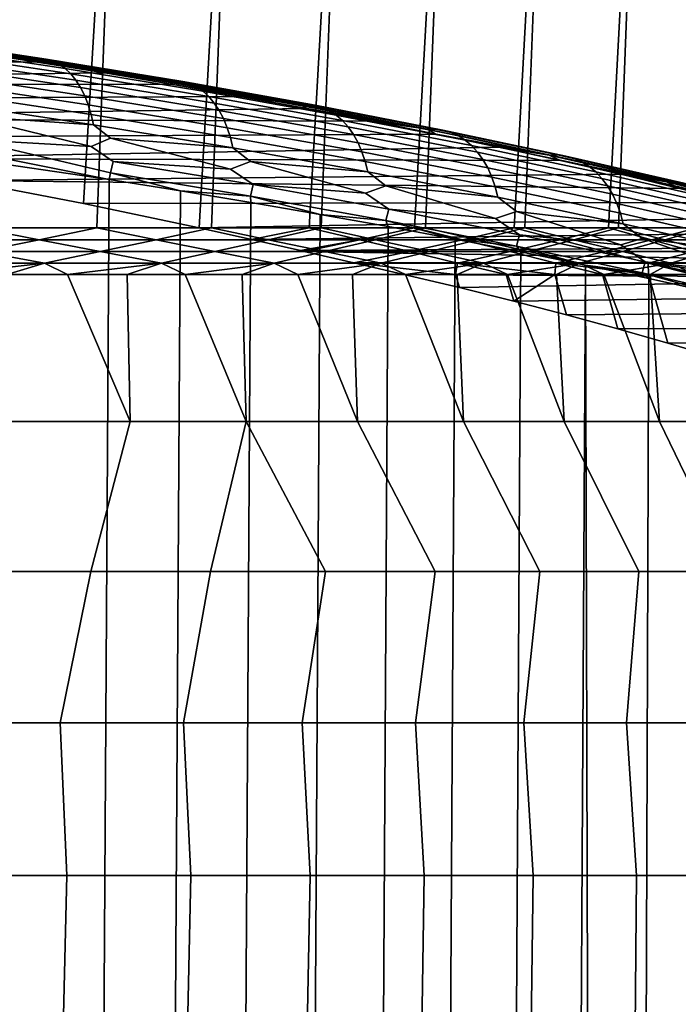
# Model space of a CAD drawing. Units: metres. Extents: x -109 to 109, y -464 to 83.
# Drawn here: x 16 to 20, y -67 to -61 of the extents above; entities that cross this region are included whole.
import ezdxf

# ---------------------------------------------------------------- set-up
doc = ezdxf.new("R2010")
doc.units = ezdxf.units.M
doc.layers.add('solid_24_502_196_XXX', color=7, linetype='CONTINUOUS')

msp = doc.modelspace()

# ---------------------------------------------------------------- linework, layer by layer
at = {"layer": 'solid_24_502_196_XXX'}
for points in [[(15.483032, -61.98579, 70.598824), (16.281229, -62.139801, 69.904121), (16.53479, -57.914215, 69.670334), (15.736988, -57.914215, 70.38443)], [(15.57513, -62.30183, 33.478249), (15.736988, -57.914215, 33.61557), (16.53479, -57.914215, 34.329666), (16.369394, -62.30183, 34.176338)], [(16.281229, -62.139801, 69.904121), (17.050486, -62.30183, 69.173264), (17.300224, -57.914215, 68.921654), (16.53479, -57.914215, 69.670334)], [(16.369394, -62.30183, 34.176338), (16.53479, -57.914215, 34.329666), (17.300224, -57.914215, 35.07835), (17.13241, -62.30183, 34.908466)], [(17.050486, -62.30183, 69.173264), (17.784443, -62.30183, 68.411995), (18.031792, -57.914215, 68.139839), (17.300224, -57.914215, 68.921654)], [(17.13241, -62.30183, 34.908466), (17.300224, -57.914215, 35.07835), (18.031792, -57.914215, 35.860161), (17.862717, -62.30183, 35.673233)], [(17.784443, -62.30183, 68.411995), (18.484444, -62.30183, 67.619392), (18.728064, -57.914215, 67.326439), (18.031792, -57.914215, 68.139839)], [(17.862717, -62.30183, 35.673233), (18.031792, -57.914215, 35.860161), (18.728064, -57.914215, 36.673565), (18.558918, -62.30183, 36.469173)], [(18.484444, -62.30183, 67.619392), (19.149151, -62.30183, 66.796959), (19.387672, -57.914215, 66.483032), (18.728064, -57.914215, 67.326439)], [(18.558918, -62.30183, 36.469173), (18.728064, -57.914215, 36.673565), (19.387672, -57.914215, 37.516968), (19.219681, -62.30183, 37.294769)], [(19.149151, -62.30183, 66.796959), (19.77729, -62.30183, 65.946281), (20.009329, -57.914215, 65.611275), (19.387672, -57.914215, 66.483032)], [(19.219681, -62.30183, 37.294769), (19.387672, -57.914215, 37.516968), (20.009329, -57.914215, 38.388725), (19.843744, -62.30183, 38.148438)], [(19.77729, -62.30183, 65.946281), (20.367666, -62.30183, 65.068977), (20.591816, -57.914215, 64.712875), (20.009329, -57.914215, 65.611275)], [(19.843744, -62.30183, 38.148438), (20.009329, -57.914215, 38.388725), (20.591816, -57.914215, 39.287128), (20.429918, -62.30183, 39.028553)], [(15.941082, -61.174973, 74.273857), (15.0083, -61.034386, 74.90799), (15.051925, -61.031628, 74.974457), (15.987375, -61.172615, 74.338509)], [(15.0083, -61.034386, 74.90799), (15.941082, -61.174973, 74.273857), (15.491518, -61.122559, 74.492607), (15.015591, -61.052044, 74.810677)], [(15.987375, -61.172615, 74.338509), (15.051925, -61.031628, 74.974457), (15.094689, -61.036724, 75.041351), (16.032757, -61.178104, 74.403625)], [(16.032757, -61.178104, 74.403625), (15.094689, -61.036724, 75.041351), (15.136172, -61.049625, 75.108002), (16.076777, -61.191387, 74.468544)], [(16.076777, -61.191387, 74.468544), (15.136172, -61.049625, 75.108002), (15.175961, -61.070198, 75.173744), (16.119001, -61.21233, 74.532639)], [(16.119001, -61.21233, 74.532639), (15.175961, -61.070198, 75.173744), (15.213665, -61.098248, 75.237938), (16.15901, -61.240723, 74.595268)], [(15.491518, -61.122559, 74.492607), (15.960588, -61.195248, 74.164719), (10.149136, -61.238651, 73.968941), (9.186197, -61.145596, 74.388695)], [(16.15901, -61.240723, 74.595268), (15.213665, -61.098248, 75.237938), (15.248909, -61.133488, 75.29995), (16.196411, -61.276291, 74.655807)], [(16.196411, -61.276291, 74.655807), (15.248909, -61.133488, 75.29995), (15.281345, -61.175575, 75.359161), (16.230831, -61.318676, 74.713669)], [(15.941082, -61.174973, 74.273857), (15.960588, -61.195248, 74.164719), (15.491518, -61.122559, 74.492607)], [(15.960588, -61.195248, 74.164719), (16.422939, -61.270142, 73.826904), (11.093668, -61.340965, 73.507439), (10.149136, -61.238651, 73.968941)], [(16.230831, -61.318676, 74.713669), (15.281345, -61.175575, 75.359161), (15.310654, -61.224091, 75.414978), (16.261932, -61.367462, 74.768272)], [(16.261932, -61.367462, 74.768272), (15.310654, -61.224091, 75.414978), (15.336543, -61.278561, 75.466866), (16.289406, -61.422169, 74.819084)], [(16.846239, -61.323776, 73.602646), (15.941082, -61.174973, 74.273857), (15.987375, -61.172615, 74.338509), (16.895115, -61.321846, 73.665382)], [(16.846239, -61.323776, 73.602646), (15.960588, -61.195248, 74.164719), (15.941082, -61.174973, 74.273857)], [(16.846239, -61.323776, 73.602646), (16.422939, -61.270142, 73.826904), (15.960588, -61.195248, 74.164719)], [(16.895115, -61.321846, 73.665382), (15.987375, -61.172615, 74.338509), (16.032757, -61.178104, 74.403625), (16.943027, -61.327751, 73.728622)], [(16.943027, -61.327751, 73.728622), (16.032757, -61.178104, 74.403625), (16.076777, -61.191387, 74.468544), (16.989504, -61.341434, 73.791718)], [(16.989504, -61.341434, 73.791718), (16.076777, -61.191387, 74.468544), (16.119001, -61.21233, 74.532639), (17.034082, -61.362766, 73.854065)], [(17.034082, -61.362766, 73.854065), (16.119001, -61.21233, 74.532639), (16.15901, -61.240723, 74.595268), (17.076324, -61.391525, 73.915039)], [(16.422939, -61.270142, 73.826904), (16.878757, -61.347252, 73.479088), (11.093668, -61.340965, 73.507439)], [(16.289406, -61.422169, 74.819084), (15.336543, -61.278561, 75.466866), (15.358759, -61.33844, 75.514305), (16.312981, -61.482254, 74.865593)], [(17.076324, -61.391525, 73.915039), (16.15901, -61.240723, 74.595268), (16.196411, -61.276291, 74.655807), (17.11581, -61.427437, 73.974037)], [(17.11581, -61.427437, 73.974037), (16.196411, -61.276291, 74.655807), (16.230831, -61.318676, 74.713669), (17.152151, -61.470139, 74.030472)], [(16.846239, -61.323776, 73.602646), (16.878757, -61.347252, 73.479088), (16.422939, -61.270142, 73.826904)], [(16.878757, -61.347252, 73.479088), (17.327429, -61.426491, 73.121666), (12.018669, -61.452454, 73.004555), (11.093668, -61.340965, 73.507439)], [(16.312981, -61.482254, 74.865593), (15.358759, -61.33844, 75.514305), (15.37708, -61.403137, 75.556816), (16.332422, -61.547119, 74.907349)], [(17.152151, -61.470139, 74.030472), (16.230831, -61.318676, 74.713669), (16.261932, -61.367462, 74.768272), (17.184988, -61.519211, 74.083786)], [(17.722361, -61.480515, 72.895638), (16.846239, -61.323776, 73.602646), (16.895115, -61.321846, 73.665382), (17.773729, -61.479031, 72.956367)], [(17.722361, -61.480515, 72.895638), (16.878757, -61.347252, 73.479088), (16.846239, -61.323776, 73.602646)], [(17.722361, -61.480515, 72.895638), (17.327429, -61.426491, 73.121666), (16.878757, -61.347252, 73.479088)], [(17.773729, -61.479031, 72.956367), (16.895115, -61.321846, 73.665382), (16.943027, -61.327751, 73.728622), (17.824085, -61.485374, 73.017632)], [(17.824085, -61.485374, 73.017632), (16.943027, -61.327751, 73.728622), (16.989504, -61.341434, 73.791718), (17.872931, -61.499481, 73.078819)], [(17.872931, -61.499481, 73.078819), (16.989504, -61.341434, 73.791718), (17.034082, -61.362766, 73.854065), (17.919785, -61.521217, 73.139328)], [(16.332422, -61.547119, 74.907349), (15.37708, -61.403137, 75.556816), (15.391326, -61.472015, 75.593994), (16.34754, -61.616131, 74.943932)], [(17.184988, -61.519211, 74.083786), (16.261932, -61.367462, 74.768272), (16.289406, -61.422169, 74.819084), (17.213993, -61.574169, 74.133461)], [(17.213993, -61.574169, 74.133461), (16.289406, -61.422169, 74.819084), (16.312981, -61.482254, 74.865593), (17.238884, -61.634468, 74.179001)], [(17.919785, -61.521217, 73.139328), (17.034082, -61.362766, 73.854065), (17.076324, -61.391525, 73.915039), (17.96418, -61.550365, 73.198563)], [(17.96418, -61.550365, 73.198563), (17.076324, -61.391525, 73.915039), (17.11581, -61.427437, 73.974037), (18.00568, -61.586636, 73.255936)], [(17.327429, -61.426491, 73.121666), (17.768396, -61.507774, 72.755013), (12.9214, -61.572826, 72.461578), (12.018669, -61.452454, 73.004555)], [(16.34754, -61.616131, 74.943932), (15.391326, -61.472015, 75.593994), (15.500381, -61.558731, 75.560776)], [(17.238884, -61.634468, 74.179001), (16.312981, -61.482254, 74.865593), (16.332422, -61.547119, 74.907349), (17.259411, -61.699512, 74.219948)], [(18.00568, -61.586636, 73.255936), (17.11581, -61.427437, 73.974037), (17.152151, -61.470139, 74.030472), (18.043875, -61.629669, 73.310875)], [(18.043875, -61.629669, 73.310875), (17.152151, -61.470139, 74.030472), (17.184988, -61.519211, 74.083786), (18.078384, -61.679039, 73.362839)], [(17.722361, -61.480515, 72.895638), (17.768396, -61.507774, 72.755013), (17.327429, -61.426491, 73.121666)], [(18.568079, -61.644897, 72.154152), (17.722361, -61.480515, 72.895638), (17.773729, -61.479031, 72.956367), (18.621847, -61.643879, 72.212784)], [(18.568079, -61.644897, 72.154152), (17.768396, -61.507774, 72.755013), (17.722361, -61.480515, 72.895638)], [(18.621847, -61.643879, 72.212784), (17.773729, -61.479031, 72.956367), (17.824085, -61.485374, 73.017632), (18.674555, -61.650681, 72.27198)], [(18.674555, -61.650681, 72.27198), (17.824085, -61.485374, 73.017632), (17.872931, -61.499481, 73.078819), (18.725681, -61.665234, 72.331169)], [(17.768396, -61.507774, 72.755013), (18.202089, -61.591171, 72.37883), (12.9214, -61.572826, 72.461578)], [(17.259411, -61.699512, 74.219948), (16.332422, -61.547119, 74.907349), (16.34754, -61.616131, 74.943932), (17.275372, -61.768661, 74.255905)], [(18.078384, -61.679039, 73.362839), (17.184988, -61.519211, 74.083786), (17.213993, -61.574169, 74.133461), (18.10887, -61.734264, 73.411324)], [(18.568079, -61.644897, 72.154152), (18.202089, -61.591171, 72.37883), (17.768396, -61.507774, 72.755013)], [(18.725681, -61.665234, 72.331169), (17.872931, -61.499481, 73.078819), (17.919785, -61.521217, 73.139328), (18.774723, -61.687393, 72.389763)], [(18.774723, -61.687393, 72.389763), (17.919785, -61.521217, 73.139328), (17.96418, -61.550365, 73.198563), (18.821192, -61.716942, 72.447182)], [(18.821192, -61.716942, 72.447182), (17.96418, -61.550365, 73.198563), (18.00568, -61.586636, 73.255936), (18.864632, -61.75359, 72.502853)], [(18.202089, -61.591171, 72.37883), (18.628334, -61.676655, 71.99324), (13.801267, -61.702034, 71.878769), (12.9214, -61.572826, 72.461578)], [(15.516589, -61.712421, 75.599396), (16.332369, -61.758797, 75.022804), (15.500381, -61.558731, 75.560776), (15.376447, -61.615139, 75.670799)], [(16.332369, -61.758797, 75.022804), (16.461237, -61.704903, 74.901443), (16.34754, -61.616131, 74.943932), (15.500381, -61.558731, 75.560776)], [(17.275372, -61.768661, 74.255905), (16.34754, -61.616131, 74.943932), (16.461237, -61.704903, 74.901443)], [(18.10887, -61.734264, 73.411324), (17.213993, -61.574169, 74.133461), (17.238884, -61.634468, 74.179001), (18.135029, -61.794788, 73.455833)], [(18.864632, -61.75359, 72.502853), (18.00568, -61.586636, 73.255936), (18.043875, -61.629669, 73.310875), (18.90461, -61.79697, 72.556229)], [(18.568079, -61.644897, 72.154152), (18.628334, -61.676655, 71.99324), (18.202089, -61.591171, 72.37883)], [(18.628334, -61.676655, 71.99324), (19.046534, -61.764122, 71.598694), (14.655331, -61.839714, 71.257721), (13.801267, -61.702034, 71.878769)], [(18.135029, -61.794788, 73.455833), (17.238884, -61.634468, 74.179001), (17.259411, -61.699512, 74.219948), (18.156603, -61.860023, 73.495941)], [(18.90461, -61.79697, 72.556229), (18.043875, -61.629669, 73.310875), (18.078384, -61.679039, 73.362839), (18.940731, -61.846653, 72.606781)], [(18.940731, -61.846653, 72.606781), (18.078384, -61.679039, 73.362839), (18.10887, -61.734264, 73.411324), (18.972641, -61.902153, 72.654015)], [(19.382025, -61.816631, 71.379509), (18.568079, -61.644897, 72.154152), (18.621847, -61.643879, 72.212784), (19.438093, -61.816097, 71.435944)], [(19.382025, -61.816631, 71.379509), (18.628334, -61.676655, 71.99324), (18.568079, -61.644897, 72.154152)], [(19.438093, -61.816097, 71.435944), (18.621847, -61.643879, 72.212784), (18.674555, -61.650681, 72.27198), (19.493059, -61.823376, 71.492996)], [(19.382025, -61.816631, 71.379509), (19.046534, -61.764122, 71.598694), (18.628334, -61.676655, 71.99324)], [(19.493059, -61.823376, 71.492996), (18.674555, -61.650681, 72.27198), (18.725681, -61.665234, 72.331169), (19.546375, -61.83839, 71.550102)], [(19.546375, -61.83839, 71.550102), (18.725681, -61.665234, 72.331169), (18.774723, -61.687393, 72.389763), (19.597515, -61.860992, 71.606697)], [(15.516589, -61.712421, 75.599396), (15.499723, -61.788883, 75.621193), (16.451721, -61.980289, 74.970154), (16.460636, -61.934998, 74.962105)], [(16.460636, -61.934998, 74.962105), (16.478247, -61.858837, 74.93895), (16.332369, -61.758797, 75.022804), (15.516589, -61.712421, 75.599396)], [(16.478247, -61.858837, 74.93895), (17.260054, -61.910851, 74.336945), (16.461237, -61.704903, 74.901443), (16.332369, -61.758797, 75.022804)], [(17.260054, -61.910851, 74.336945), (17.393106, -61.859585, 74.203705), (17.275372, -61.768661, 74.255905), (16.461237, -61.704903, 74.901443)], [(18.156603, -61.860023, 73.495941), (17.259411, -61.699512, 74.219948), (17.275372, -61.768661, 74.255905), (18.173378, -61.929317, 73.531242)], [(18.972641, -61.902153, 72.654015), (18.10887, -61.734264, 73.411324), (18.135029, -61.794788, 73.455833), (19.000021, -61.962917, 72.697456)], [(19.597515, -61.860992, 71.606697), (18.774723, -61.687393, 72.389763), (18.821192, -61.716942, 72.447182), (19.645975, -61.890965, 71.662224)], [(19.645975, -61.890965, 71.662224), (18.821192, -61.716942, 72.447182), (18.864632, -61.75359, 72.502853), (19.691273, -61.928001, 71.716125)], [(19.046534, -61.764122, 71.598694), (19.456276, -61.853516, 71.19548), (14.655331, -61.839714, 71.257721)], [(15.499723, -61.788883, 75.621193), (15.480572, -61.836929, 75.635681), (16.451721, -61.980289, 74.970154)], [(18.173378, -61.929317, 73.531242), (17.275372, -61.768661, 74.255905), (17.393106, -61.859585, 74.203705)], [(19.000021, -61.962917, 72.697456), (18.135029, -61.794788, 73.455833), (18.156603, -61.860023, 73.495941), (19.022602, -62.028347, 72.736679)], [(19.691273, -61.928001, 71.716125), (18.864632, -61.75359, 72.502853), (18.90461, -61.79697, 72.556229), (19.732964, -61.971745, 71.767868)], [(19.732964, -61.971745, 71.767868), (18.90461, -61.79697, 72.556229), (18.940731, -61.846653, 72.606781), (19.770632, -62.021755, 71.816956)], [(19.382025, -61.816631, 71.379509), (19.456276, -61.853516, 71.19548), (19.046534, -61.764122, 71.598694)], [(20.162891, -61.995415, 70.573067), (19.382025, -61.816631, 71.379509), (19.438093, -61.816097, 71.435944), (20.221163, -61.995388, 70.627228)], [(20.162891, -61.995415, 70.573067), (19.456276, -61.853516, 71.19548), (19.382025, -61.816631, 71.379509)], [(20.221163, -61.995388, 70.627228), (19.438093, -61.816097, 71.435944), (19.493059, -61.823376, 71.492996), (20.278286, -62.003159, 70.682053)], [(19.456276, -61.853516, 71.19548), (19.858068, -61.94492, 70.78318), (15.483032, -61.98579, 70.598824), (14.655331, -61.839714, 71.257721)], [(15.65367, -112.620689, 75.521378), (16.138531, -112.712318, 75.191315), (16.451721, -61.980289, 74.970154), (15.480572, -61.836929, 75.635681)], [(16.460636, -61.934998, 74.962105), (17.392582, -62.089622, 74.264633), (17.410851, -62.013783, 74.240044), (16.478247, -61.858837, 74.93895)], [(16.478247, -61.858837, 74.93895), (17.410851, -62.013783, 74.240044), (17.260054, -61.910851, 74.336945)], [(17.410851, -62.013783, 74.240044), (18.158068, -62.071007, 73.614517), (17.393106, -61.859585, 74.203705), (17.260054, -61.910851, 74.336945)], [(18.158068, -62.071007, 73.614517), (18.294529, -62.022484, 73.468933), (18.173378, -61.929317, 73.531242), (17.393106, -61.859585, 74.203705)], [(19.022602, -62.028347, 72.736679), (18.156603, -61.860023, 73.495941), (18.173378, -61.929317, 73.531242), (19.040159, -62.097794, 72.771294)], [(19.770632, -62.021755, 71.816956), (18.940731, -61.846653, 72.606781), (18.972641, -61.902153, 72.654015), (19.803907, -62.077545, 71.862885)], [(20.162891, -61.995415, 70.573067), (19.858068, -61.94492, 70.78318), (19.456276, -61.853516, 71.19548)], [(20.278286, -62.003159, 70.682053), (19.493059, -61.823376, 71.492996), (19.546375, -61.83839, 71.550102), (20.333696, -62.018654, 70.736992)], [(20.333696, -62.018654, 70.736992), (19.546375, -61.83839, 71.550102), (19.597515, -61.860992, 71.606697), (20.386847, -62.041718, 70.791512)], [(20.386847, -62.041718, 70.791512), (19.597515, -61.860992, 71.606697), (19.645975, -61.890965, 71.662224), (20.437208, -62.072121, 70.84507)], [(19.858068, -61.94492, 70.78318), (20.251526, -62.038258, 70.362152), (15.483032, -61.98579, 70.598824)], [(16.460636, -61.934998, 74.962105), (16.451721, -61.980289, 74.970154), (16.927099, -62.05526, 74.622047)], [(16.460636, -61.934998, 74.962105), (16.927099, -62.05526, 74.622047), (17.392582, -62.089622, 74.264633)], [(19.040159, -62.097794, 72.771294), (18.173378, -61.929317, 73.531242), (18.294529, -62.022484, 73.468933)], [(19.803907, -62.077545, 71.862885), (18.972641, -61.902153, 72.654015), (19.000021, -61.962917, 72.697456), (19.83246, -62.138554, 71.905205)], [(20.437208, -62.072121, 70.84507), (19.645975, -61.890965, 71.662224), (19.691273, -61.928001, 71.716125), (20.484285, -62.109566, 70.897133)], [(20.484285, -62.109566, 70.897133), (19.691273, -61.928001, 71.716125), (19.732964, -61.971745, 71.767868), (20.527613, -62.153683, 70.947189)], [(20.162891, -61.995415, 70.573067), (20.251526, -62.038258, 70.362152), (19.858068, -61.94492, 70.78318)], [(20.251526, -62.038258, 70.362152), (20.636084, -62.133415, 69.932922), (16.281229, -62.139801, 69.904121), (15.483032, -61.98579, 70.598824)], [(16.138531, -112.712318, 75.191315), (16.616991, -112.805336, 74.850853), (16.927099, -62.05526, 74.622047), (16.451721, -61.980289, 74.970154)], [(17.392582, -62.089622, 74.264633), (18.2941, -62.252457, 73.530128), (18.312933, -62.176949, 73.504044), (17.410851, -62.013783, 74.240044)], [(17.410851, -62.013783, 74.240044), (18.312933, -62.176949, 73.504044), (18.158068, -62.071007, 73.614517)], [(19.83246, -62.138554, 71.905205), (19.000021, -61.962917, 72.697456), (19.022602, -62.028347, 72.736679), (19.856009, -62.204189, 71.943512)], [(20.527613, -62.153683, 70.947189), (19.732964, -61.971745, 71.767868), (19.770632, -62.021755, 71.816956), (20.566761, -62.204033, 70.994743)], [(20.90954, -62.180927, 69.736282), (20.162891, -61.995415, 70.573067), (20.221163, -61.995388, 70.627228), (20.969912, -62.181419, 69.788086)], [(20.90954, -62.180927, 69.736282), (20.251526, -62.038258, 70.362152), (20.162891, -61.995415, 70.573067)], [(20.969912, -62.181419, 69.788086), (20.221163, -61.995388, 70.627228), (20.278286, -62.003159, 70.682053), (21.029093, -62.189701, 69.840607)], [(16.616991, -112.805336, 74.850853), (17.088881, -112.899925, 74.500061), (17.39538, -62.132442, 74.263893), (16.927099, -62.05526, 74.622047)], [(17.392582, -62.089622, 74.264633), (16.927099, -62.05526, 74.622047), (17.39538, -62.132442, 74.263893)], [(18.312933, -62.176949, 73.504044), (19.025019, -62.238972, 72.856888), (18.294529, -62.022484, 73.468933), (18.158068, -62.071007, 73.614517)], [(19.025019, -62.238972, 72.856888), (19.16407, -62.193283, 72.698502), (19.040159, -62.097794, 72.771294), (18.294529, -62.022484, 73.468933)], [(19.856009, -62.204189, 71.943512), (19.022602, -62.028347, 72.736679), (19.040159, -62.097794, 72.771294), (19.874319, -62.273792, 71.977409)], [(20.566761, -62.204033, 70.994743), (19.770632, -62.021755, 71.816956), (19.803907, -62.077545, 71.862885), (20.601343, -62.26012, 71.03933)], [(20.601343, -62.26012, 71.03933), (19.803907, -62.077545, 71.862885), (19.83246, -62.138554, 71.905205), (20.631018, -62.321388, 71.08049)], [(20.636084, -62.133415, 69.932922), (21.011564, -62.230362, 69.495628), (17.050486, -62.30183, 69.173264), (16.281229, -62.139801, 69.904121)], [(17.088881, -112.899925, 74.500061), (17.55377, -112.995544, 74.139198), (17.85635, -62.211754, 73.895836), (17.39538, -62.132442, 74.263893)], [(17.392582, -62.089622, 74.264633), (17.39538, -62.132442, 74.263893), (17.85635, -62.211754, 73.895836)], [(17.392582, -62.089622, 74.264633), (17.85635, -62.211754, 73.895836), (18.2941, -62.252457, 73.530128)], [(19.874319, -62.273792, 71.977409), (19.040159, -62.097794, 72.771294), (19.16407, -62.193283, 72.698502)], [(20.631018, -62.321388, 71.08049), (19.83246, -62.138554, 71.905205), (19.856009, -62.204189, 71.943512), (20.655491, -62.387234, 71.117844)], [(18.2941, -62.252457, 73.530128), (19.163761, -62.423195, 72.759987), (19.183064, -62.34803, 72.732353), (18.312933, -62.176949, 73.504044)], [(18.312933, -62.176949, 73.504044), (19.183064, -62.34803, 72.732353), (19.025019, -62.238972, 72.856888)], [(19.183064, -62.34803, 72.732353), (19.859512, -62.41444, 72.065392), (19.16407, -62.193283, 72.698502), (19.025019, -62.238972, 72.856888)], [(19.859512, -62.41444, 72.065392), (20.000301, -62.371677, 71.893806), (19.874319, -62.273792, 71.977409), (19.16407, -62.193283, 72.698502)], [(20.655491, -62.387234, 71.117844), (19.856009, -62.204189, 71.943512), (19.874319, -62.273792, 71.977409), (20.67452, -62.457005, 71.150993)], [(21.011564, -62.230362, 69.495628), (21.378376, -62.329182, 69.049889), (17.399187, -62.379219, 68.824181), (17.050486, -62.30183, 69.173264)], [(17.55377, -112.995544, 74.139198), (18.011255, -113.09169, 73.768555), (18.309799, -62.293102, 73.517998), (17.85635, -62.211754, 73.895836)], [(18.2941, -62.252457, 73.530128), (17.85635, -62.211754, 73.895836), (18.309799, -62.293102, 73.517998)], [(18.2941, -62.252457, 73.530128), (18.309799, -62.293102, 73.517998), (18.755516, -62.37656, 73.130539)], [(18.2941, -62.252457, 73.530128), (18.755516, -62.37656, 73.130539), (19.163761, -62.423195, 72.759987)], [(20.67452, -62.457005, 71.150993), (19.874319, -62.273792, 71.977409), (20.000301, -62.371677, 71.893806)], [(15.175776, -62.380379, 33.145679), (15.57513, -62.30183, 33.478249), (15.985394, -62.380379, 33.82703)], [(15.985394, -62.380379, 33.82703), (15.57513, -62.30183, 33.478249), (16.369394, -62.30183, 34.176338)], [(15.985394, -62.380379, 33.82703), (16.369394, -62.30183, 34.176338), (16.764454, -62.380379, 34.543121)], [(16.764454, -62.380379, 34.543121), (16.369394, -62.30183, 34.176338), (17.13241, -62.30183, 34.908466)], [(16.764454, -62.380379, 34.543121), (17.13241, -62.30183, 34.908466), (17.511471, -62.380379, 35.292576)], [(17.399187, -62.379219, 68.824181), (17.784443, -62.30183, 68.411995), (17.050486, -62.30183, 69.173264)], [(17.511471, -62.380379, 35.292576), (17.13241, -62.30183, 34.908466), (17.862717, -62.30183, 35.673233)], [(18.120729, -62.380379, 68.044586), (17.784443, -62.30183, 68.411995), (17.399187, -62.379219, 68.824181)], [(21.378376, -62.329182, 69.049889), (21.736012, -62.429756, 68.59623), (17.72555, -62.452774, 68.492393), (17.399187, -62.379219, 68.824181)], [(17.511471, -62.380379, 35.292576), (17.862717, -62.30183, 35.673233), (18.225014, -62.380379, 36.073971)], [(18.120729, -62.380379, 68.044586), (18.484444, -62.30183, 67.619392), (17.784443, -62.30183, 68.411995)], [(18.225014, -62.380379, 36.073971), (17.862717, -62.30183, 35.673233), (18.558918, -62.30183, 36.469173)], [(18.011255, -113.09169, 73.768555), (18.461266, -113.188721, 73.388161), (18.755516, -62.37656, 73.130539), (18.309799, -62.293102, 73.517998)], [(18.804718, -62.380379, 67.237198), (18.484444, -62.30183, 67.619392), (18.120729, -62.380379, 68.044586)], [(18.225014, -62.380379, 36.073971), (18.558918, -62.30183, 36.469173), (18.903721, -62.380379, 36.885803)], [(18.804718, -62.380379, 67.237198), (19.149151, -62.30183, 66.796959), (18.484444, -62.30183, 67.619392)], [(18.903721, -62.380379, 36.885803), (18.558918, -62.30183, 36.469173), (19.219681, -62.30183, 37.294769)], [(19.452761, -62.380379, 66.400681), (19.149151, -62.30183, 66.796959), (18.804718, -62.380379, 67.237198)], [(18.903721, -62.380379, 36.885803), (19.219681, -62.30183, 37.294769), (19.546293, -62.380379, 37.726532)], [(19.452761, -62.380379, 66.400681), (19.77729, -62.30183, 65.946281), (19.149151, -62.30183, 66.796959)], [(19.546293, -62.380379, 37.726532), (19.219681, -62.30183, 37.294769), (19.843744, -62.30183, 38.148438)], [(20.063622, -62.380379, 65.536636), (19.77729, -62.30183, 65.946281), (19.452761, -62.380379, 66.400681)], [(19.546293, -62.380379, 37.726532), (19.843744, -62.30183, 38.148438), (20.151505, -62.380379, 38.59454)], [(20.063622, -62.380379, 65.536636), (20.367666, -62.30183, 65.068977), (19.77729, -62.30183, 65.946281)], [(20.151505, -62.380379, 38.59454), (19.843744, -62.30183, 38.148438), (20.429918, -62.30183, 39.028553)], [(20.636131, -62.380379, 64.646721), (20.367666, -62.30183, 65.068977), (20.063622, -62.380379, 65.536636)], [(20.151505, -62.380379, 38.59454), (20.429918, -62.30183, 39.028553), (20.718197, -62.380379, 39.488171)], [(15.175776, -62.380379, 33.145679), (15.985394, -62.380379, 33.82703), (15.597795, -62.458523, 33.481178)], [(15.985394, -62.380379, 33.82703), (16.392796, -62.458523, 34.181072), (15.597795, -62.458523, 33.481178)], [(15.985394, -62.380379, 33.82703), (16.764454, -62.380379, 34.543121), (16.392796, -62.458523, 34.181072)], [(16.764454, -62.380379, 34.543121), (17.156427, -62.458523, 34.915062), (16.392796, -62.458523, 34.181072)], [(16.764454, -62.380379, 34.543121), (17.511471, -62.380379, 35.292576), (17.156427, -62.458523, 34.915062)], [(17.511471, -62.380379, 35.292576), (17.887224, -62.458523, 35.681751), (17.156427, -62.458523, 34.915062)], [(18.120729, -62.380379, 68.044586), (17.399187, -62.379219, 68.824181), (17.72555, -62.452774, 68.492393)], [(17.511471, -62.380379, 35.292576), (18.225014, -62.380379, 36.073971), (17.887224, -62.458523, 35.681751)], [(18.120729, -62.380379, 68.044586), (17.72555, -62.452774, 68.492393), (17.749922, -62.458309, 68.467422)], [(18.120729, -62.380379, 68.044586), (17.749922, -62.458309, 68.467422), (18.453531, -62.458523, 67.674988)], [(18.225014, -62.380379, 36.073971), (18.583792, -62.458523, 36.479668), (17.887224, -62.458523, 35.681751)], [(18.804718, -62.380379, 67.237198), (18.120729, -62.380379, 68.044586), (18.453531, -62.458523, 67.674988)], [(18.225014, -62.380379, 36.073971), (18.903721, -62.380379, 36.885803), (18.583792, -62.458523, 36.479668)], [(18.804718, -62.380379, 67.237198), (18.453531, -62.458523, 67.674988), (19.121424, -62.458523, 66.852921)], [(18.461266, -113.188721, 73.388161), (18.903534, -113.286514, 72.998199), (19.193291, -62.462101, 72.73362), (18.755516, -62.37656, 73.130539)], [(18.903721, -62.380379, 36.885803), (19.244797, -62.458523, 37.307285), (18.583792, -62.458523, 36.479668)], [(19.163761, -62.423195, 72.759987), (18.755516, -62.37656, 73.130539), (19.193291, -62.462101, 72.73362)], [(19.452761, -62.380379, 66.400681), (18.804718, -62.380379, 67.237198), (19.121424, -62.458523, 66.852921)], [(18.903721, -62.380379, 36.885803), (19.546293, -62.380379, 37.726532), (19.244797, -62.458523, 37.307285)], [(19.452761, -62.380379, 66.400681), (19.121424, -62.458523, 66.852921), (19.752724, -62.458523, 66.002426)], [(19.163761, -62.423195, 72.759987), (20.000134, -62.601528, 71.955574), (20.019806, -62.526714, 71.926346), (19.183064, -62.34803, 72.732353)], [(19.183064, -62.34803, 72.732353), (20.019806, -62.526714, 71.926346), (19.859512, -62.41444, 72.065392)], [(19.546293, -62.380379, 37.726532), (19.868971, -62.458523, 38.163021), (19.244797, -62.458523, 37.307285)], [(20.063622, -62.380379, 65.536636), (19.452761, -62.380379, 66.400681), (19.752724, -62.458523, 66.002426)], [(19.546293, -62.380379, 37.726532), (20.151505, -62.380379, 38.59454), (19.868971, -62.458523, 38.163021)], [(20.063622, -62.380379, 65.536636), (19.752724, -62.458523, 66.002426), (20.346224, -62.458523, 65.125137)], [(20.019806, -62.526714, 71.926346), (20.660219, -62.597111, 71.241417), (20.000301, -62.371677, 71.893806), (19.859512, -62.41444, 72.065392)], [(20.151505, -62.380379, 38.59454), (20.455124, -62.458523, 39.045235), (19.868971, -62.458523, 38.163021)], [(20.660219, -62.597111, 71.241417), (20.801886, -62.55735, 71.056297), (20.67452, -62.457005, 71.150993), (20.000301, -62.371677, 71.893806)], [(20.636131, -62.380379, 64.646721), (20.063622, -62.380379, 65.536636), (20.346224, -62.458523, 65.125137)], [(20.151505, -62.380379, 38.59454), (20.718197, -62.380379, 39.488171), (20.455124, -62.458523, 39.045235)], [(15.597795, -62.458523, 33.481178), (16.021358, -62.535694, 33.825871), (15.210419, -62.535694, 33.141949)], [(15.597795, -62.458523, 33.481178), (16.392796, -62.458523, 34.181072), (16.021358, -62.535694, 33.825871)], [(16.392796, -62.458523, 34.181072), (16.801582, -62.535694, 34.544636), (16.021358, -62.535694, 33.825871)], [(16.392796, -62.458523, 34.181072), (17.156427, -62.458523, 34.915062), (16.801582, -62.535694, 34.544636)], [(17.156427, -62.458523, 34.915062), (17.549593, -62.535694, 35.296864), (16.801582, -62.535694, 34.544636)], [(17.156427, -62.458523, 34.915062), (17.887224, -62.458523, 35.681751), (17.549593, -62.535694, 35.296864)], [(17.887224, -62.458523, 35.681751), (18.263958, -62.535694, 36.081116), (17.549593, -62.535694, 35.296864)], [(21.736012, -62.429756, 68.59623), (22.083923, -62.531963, 68.135201), (17.749922, -62.458309, 68.467422), (17.72555, -62.452774, 68.492393)], [(18.453531, -62.458523, 67.674988), (17.749922, -62.458309, 68.467422), (18.080887, -62.534012, 68.125961)], [(22.083923, -62.531963, 68.135201), (18.080887, -62.534012, 68.125961), (17.749922, -62.458309, 68.467422)], [(17.887224, -62.458523, 35.681751), (18.583792, -62.458523, 36.479668), (18.263958, -62.535694, 36.081116)], [(18.453531, -62.458523, 67.674988), (18.080887, -62.534012, 68.125961), (18.7722, -62.535694, 67.316246)], [(18.583792, -62.458523, 36.479668), (18.943306, -62.535694, 36.895889), (18.263958, -62.535694, 36.081116)], [(19.121424, -62.458523, 66.852921), (18.453531, -62.458523, 67.674988), (18.7722, -62.535694, 67.316246)], [(18.583792, -62.458523, 36.479668), (19.244797, -62.458523, 37.307285), (18.943306, -62.535694, 36.895889)], [(19.121424, -62.458523, 66.852921), (18.7722, -62.535694, 67.316246), (19.424681, -62.535694, 66.479805)], [(18.903534, -113.286514, 72.998199), (19.337648, -113.384529, 72.599014), (19.622915, -62.549614, 72.327385), (19.193291, -62.462101, 72.73362)], [(19.244797, -62.458523, 37.307285), (19.586336, -62.535694, 37.739624), (18.943306, -62.535694, 36.895889)], [(19.752724, -62.458523, 66.002426), (19.121424, -62.458523, 66.852921), (19.424681, -62.535694, 66.479805)], [(19.163761, -62.423195, 72.759987), (19.193291, -62.462101, 72.73362), (19.622915, -62.549614, 72.327385)], [(19.163761, -62.423195, 72.759987), (19.622915, -62.549614, 72.327385), (20.000134, -62.601528, 71.955574)], [(19.244797, -62.458523, 37.307285), (19.868971, -62.458523, 38.163021), (19.586336, -62.535694, 37.739624)], [(19.752724, -62.458523, 66.002426), (19.424681, -62.535694, 66.479805), (20.039921, -62.535694, 65.615601)], [(19.868971, -62.458523, 38.163021), (20.191816, -62.535694, 38.610695), (19.586336, -62.535694, 37.739624)], [(20.346224, -62.458523, 65.125137), (19.752724, -62.458523, 66.002426), (20.039921, -62.535694, 65.615601)], [(19.868971, -62.458523, 38.163021), (20.455124, -62.458523, 39.045235), (20.191816, -62.535694, 38.610695)], [(20.346224, -62.458523, 65.125137), (20.039921, -62.535694, 65.615601), (20.616739, -62.535694, 64.725288)], [(20.455124, -62.458523, 39.045235), (20.758583, -62.535694, 39.507435), (20.191816, -62.535694, 38.610695)], [(15.210419, -62.535694, 33.141949), (16.021358, -62.535694, 33.825871), (15.360239, -62.611195, 33.23621)], [(16.021358, -62.535694, 33.825871), (15.771661, -62.611195, 33.580677), (15.360239, -62.611195, 33.23621)], [(16.021358, -62.535694, 33.825871), (16.17536, -62.611195, 33.934162), (15.771661, -62.611195, 33.580677)], [(16.021358, -62.535694, 33.825871), (16.801582, -62.535694, 34.544636), (16.17536, -62.611195, 33.934162)], [(16.801582, -62.535694, 34.544636), (16.571138, -62.611195, 34.296494), (16.17536, -62.611195, 33.934162)], [(16.801582, -62.535694, 34.544636), (16.958803, -62.611195, 34.667496), (16.571138, -62.611195, 34.296494)], [(16.801582, -62.535694, 34.544636), (17.549593, -62.535694, 35.296864), (16.958803, -62.611195, 34.667496)], [(17.549593, -62.535694, 35.296864), (17.338163, -62.611195, 35.046982), (16.958803, -62.611195, 34.667496)], [(17.549593, -62.535694, 35.296864), (17.709034, -62.611195, 35.434769), (17.338163, -62.611195, 35.046982)], [(17.549593, -62.535694, 35.296864), (18.263958, -62.535694, 36.081116), (17.709034, -62.611195, 35.434769)], [(18.263958, -62.535694, 36.081116), (18.071234, -62.611195, 35.830669), (17.709034, -62.611195, 35.434769)], [(18.263958, -62.535694, 36.081116), (18.424585, -62.611195, 36.234486), (18.071234, -62.611195, 35.830669)], [(22.083923, -62.531963, 68.135201), (22.42222, -62.635838, 67.666649), (18.414059, -62.611195, 67.777809), (18.080887, -62.534012, 68.125961)], [(18.080887, -62.534012, 68.125961), (18.414059, -62.611195, 67.777809), (18.758663, -62.611195, 67.366501)], [(18.7722, -62.535694, 67.316246), (18.080887, -62.534012, 68.125961), (18.758663, -62.611195, 67.366501)], [(18.263958, -62.535694, 36.081116), (18.943306, -62.535694, 36.895889), (18.424585, -62.611195, 36.234486)], [(18.943306, -62.535694, 36.895889), (18.768915, -62.611195, 36.646023), (18.424585, -62.611195, 36.234486)], [(18.7722, -62.535694, 67.316246), (18.758663, -62.611195, 67.366501), (19.094082, -62.611195, 66.94767)], [(18.943306, -62.535694, 36.895889), (19.104053, -62.611195, 37.065079), (18.768915, -62.611195, 36.646023)], [(18.7722, -62.535694, 67.316246), (19.094082, -62.611195, 66.94767), (19.145571, -62.789249, 66.974655), (19.420151, -62.611195, 66.521523)], [(19.424681, -62.535694, 66.479805), (18.7722, -62.535694, 67.316246), (19.420151, -62.611195, 66.521523)], [(18.943306, -62.535694, 36.895889), (19.586336, -62.535694, 37.739624), (19.104053, -62.611195, 37.065079)], [(19.586336, -62.535694, 37.739624), (19.429838, -62.611195, 37.491447), (19.104053, -62.611195, 37.065079)], [(19.424681, -62.535694, 66.479805), (19.420151, -62.611195, 66.521523), (19.73671, -62.611195, 66.088257)], [(19.424681, -62.535694, 66.479805), (19.73671, -62.611195, 66.088257), (20.043606, -62.611195, 65.648102)], [(20.039921, -62.535694, 65.615601), (19.424681, -62.535694, 66.479805), (20.043606, -62.611195, 65.648102)], [(19.586336, -62.535694, 37.739624), (19.746109, -62.611195, 37.924919), (19.429838, -62.611195, 37.491447)], [(19.586336, -62.535694, 37.739624), (20.191816, -62.535694, 38.610695), (19.746109, -62.611195, 37.924919)], [(20.191816, -62.535694, 38.610695), (20.052711, -62.611195, 38.365284), (19.746109, -62.611195, 37.924919)], [(20.000134, -62.601528, 71.955574), (20.80188, -62.787136, 71.118355), (20.821821, -62.712688, 71.087486), (20.019806, -62.526714, 71.926346)], [(20.019806, -62.526714, 71.926346), (20.821821, -62.712688, 71.087486), (20.660219, -62.597111, 71.241417)], [(20.039921, -62.535694, 65.615601), (20.043606, -62.611195, 65.648102), (20.340687, -62.611195, 65.201256)], [(20.039921, -62.535694, 65.615601), (20.340687, -62.611195, 65.201256), (20.62781, -62.611195, 64.747948)], [(20.616739, -62.535694, 64.725288), (20.039921, -62.535694, 65.615601), (20.62781, -62.611195, 64.747948)], [(20.191816, -62.535694, 38.610695), (20.349495, -62.611195, 38.812321), (20.052711, -62.611195, 38.365284)], [(20.191816, -62.535694, 38.610695), (20.758583, -62.535694, 39.507435), (20.349495, -62.611195, 38.812321)], [(19.337648, -113.384529, 72.599014), (19.763256, -113.482323, 72.190933), (19.622915, -62.549614, 72.327385)], [(19.763256, -113.482323, 72.190933), (19.867331, -113.506584, 72.088509), (20.044186, -62.639042, 71.912003), (19.622915, -62.549614, 72.327385)], [(20.000134, -62.601528, 71.955574), (19.622915, -62.549614, 72.327385), (20.044186, -62.639042, 71.912003)], [(20.000134, -62.601528, 71.955574), (20.044186, -62.639042, 71.912003), (20.456903, -62.730473, 71.48764)], [(20.000134, -62.601528, 71.955574), (20.456903, -62.730473, 71.48764), (20.80188, -62.787136, 71.118355)], [(15.771661, -62.611195, 33.580677), (16.17536, -62.611195, 33.934162), (16.591188, -63.590706, 33.91011), (15.785834, -63.590706, 33.203217)], [(16.17536, -62.611195, 33.934162), (16.571138, -62.611195, 34.296494), (16.591188, -63.590706, 33.91011)], [(16.571138, -62.611195, 34.296494), (16.958803, -62.611195, 34.667496), (17.364923, -63.590706, 34.651482), (16.591188, -63.590706, 33.91011)], [(16.958803, -62.611195, 34.667496), (17.338163, -62.611195, 35.046982), (17.364923, -63.590706, 34.651482)], [(17.338163, -62.611195, 35.046982), (17.709034, -62.611195, 35.434769), (18.105562, -63.590706, 35.425915), (17.364923, -63.590706, 34.651482)], [(17.709034, -62.611195, 35.434769), (18.071234, -62.611195, 35.830669), (18.105562, -63.590706, 35.425915)], [(18.071234, -62.611195, 35.830669), (18.424585, -62.611195, 36.234486), (18.811695, -63.590706, 36.231937), (18.105562, -63.590706, 35.425915)], [(18.758663, -62.611195, 67.366501), (18.414059, -62.611195, 67.777809), (18.784538, -62.699417, 67.379868)], [(22.42222, -62.635838, 67.666649), (18.784538, -62.699417, 67.379868), (18.414059, -62.611195, 67.777809)], [(18.424585, -62.611195, 36.234486), (18.768915, -62.611195, 36.646023), (18.811695, -63.590706, 36.231937)], [(18.758663, -62.611195, 67.366501), (18.784538, -62.699417, 67.379868), (19.145571, -62.789249, 66.974655), (19.094082, -62.611195, 66.94767)], [(18.768915, -62.611195, 36.646023), (19.104053, -62.611195, 37.065079), (19.481976, -63.590706, 37.068012), (18.811695, -63.590706, 36.231937)], [(22.42222, -62.635838, 67.666649), (22.751053, -62.741413, 67.190437), (19.145571, -62.789249, 66.974655), (18.784538, -62.699417, 67.379868)], [(19.104053, -62.611195, 37.065079), (19.429838, -62.611195, 37.491447), (19.481976, -63.590706, 37.068012)], [(19.420151, -62.611195, 66.521523), (19.145571, -62.789249, 66.974655), (19.497152, -62.880695, 66.562172)], [(19.420151, -62.611195, 66.521523), (19.497152, -62.880695, 66.562172), (19.839308, -62.973755, 66.142395), (19.73671, -62.611195, 66.088257)], [(19.429838, -62.611195, 37.491447), (19.746109, -62.611195, 37.924919), (20.115128, -63.590706, 37.932545), (19.481976, -63.590706, 37.068012)], [(19.73671, -62.611195, 66.088257), (19.839308, -62.973755, 66.142395), (20.172279, -63.068508, 65.714989), (20.043606, -62.611195, 65.648102)], [(19.746109, -62.611195, 37.924919), (20.052711, -62.611195, 38.365284), (20.115128, -63.590706, 37.932545)], [(19.867331, -113.506584, 72.088509), (20.180347, -113.580391, 71.773956), (20.456903, -62.730473, 71.48764), (20.044186, -62.639042, 71.912003)], [(20.043606, -62.611195, 65.648102), (20.172279, -63.068508, 65.714989), (20.495785, -63.164867, 65.280342), (20.340687, -62.611195, 65.201256)], [(20.052711, -62.611195, 38.365284), (20.349495, -62.611195, 38.812321), (20.709942, -63.590706, 38.823887), (20.115128, -63.590706, 37.932545)], [(20.180347, -113.580391, 71.773956), (20.588623, -113.678391, 71.348396), (20.86087, -62.823826, 71.054474), (20.456903, -62.730473, 71.48764)], [(22.751053, -62.741413, 67.190437), (23.069935, -62.848545, 66.707184), (19.497152, -62.880695, 66.562172), (19.145571, -62.789249, 66.974655)], [(23.069935, -62.848545, 66.707184), (23.378418, -62.957111, 66.217468), (19.839308, -62.973755, 66.142395), (19.497152, -62.880695, 66.562172)], [(23.378418, -62.957111, 66.217468), (23.67683, -63.067219, 65.720818), (20.172279, -63.068508, 65.714989), (19.839308, -62.973755, 66.142395)], [(23.67683, -63.067219, 65.720818), (23.965052, -63.178814, 65.217445), (20.495785, -63.164867, 65.280342), (20.172279, -63.068508, 65.714989)], [(15.501196, -64.589371, 32.634377), (15.785834, -63.590706, 33.203217), (16.591188, -63.590706, 33.91011), (16.329592, -64.589371, 33.327591)], [(16.329592, -64.589371, 33.327591), (16.591188, -63.590706, 33.91011), (17.364923, -63.590706, 34.651482), (17.127024, -64.589371, 34.056213)], [(17.891979, -64.589371, 34.818859), (17.127024, -64.589371, 34.056213), (17.364923, -63.590706, 34.651482)], [(18.623005, -64.589371, 35.614086), (17.891979, -64.589371, 34.818859), (17.364923, -63.590706, 34.651482), (18.105562, -63.590706, 35.425915)], [(19.318718, -64.589371, 36.440384), (18.623005, -64.589371, 35.614086), (18.105562, -63.590706, 35.425915), (18.811695, -63.590706, 36.231937)], [(19.977798, -64.589371, 37.296188), (19.318718, -64.589371, 36.440384), (18.811695, -63.590706, 36.231937), (19.481976, -63.590706, 37.068012)], [(20.598997, -64.589371, 38.179874), (19.977798, -64.589371, 37.296188), (19.481976, -63.590706, 37.068012), (20.115128, -63.590706, 37.932545)], [(21.181133, -64.589371, 39.089767), (20.598997, -64.589371, 38.179874), (20.115128, -63.590706, 37.932545), (20.709942, -63.590706, 38.823887)], [(15.273352, -65.597717, 32.177227), (15.501196, -64.589371, 32.634377), (16.329592, -64.589371, 33.327591), (16.126013, -65.597717, 32.864449)], [(16.126013, -65.597717, 32.864449), (16.329592, -64.589371, 33.327591), (17.127024, -64.589371, 34.056213), (16.947788, -65.597717, 33.588318)], [(16.947788, -65.597717, 33.588318), (17.127024, -64.589371, 34.056213), (17.891979, -64.589371, 34.818859), (17.737108, -65.597717, 34.347446)], [(17.737108, -65.597717, 34.347446), (17.891979, -64.589371, 34.818859), (18.623005, -64.589371, 35.614086), (18.492458, -65.597717, 35.140385)], [(18.492458, -65.597717, 35.140385), (18.623005, -64.589371, 35.614086), (19.318718, -64.589371, 36.440384), (19.212393, -65.597717, 35.965611)], [(19.212393, -65.597717, 35.965611), (19.318718, -64.589371, 36.440384), (19.977798, -64.589371, 37.296188), (19.895531, -65.597717, 36.821545)], [(19.895531, -65.597717, 36.821545), (19.977798, -64.589371, 37.296188), (20.598997, -64.589371, 38.179874), (20.540567, -65.597717, 37.706551)], [(15.313327, -66.61409, 31.983715), (15.273352, -65.597717, 32.177227), (16.126013, -65.597717, 32.864449), (16.169996, -66.61409, 32.66917)], [(16.169996, -66.61409, 32.66917), (16.126013, -65.597717, 32.864449), (16.947788, -65.597717, 33.588318), (16.996019, -66.61409, 33.391266)], [(16.996019, -66.61409, 33.391266), (16.947788, -65.597717, 33.588318), (17.737108, -65.597717, 34.347446), (17.789833, -66.61409, 34.148628)], [(17.789833, -66.61409, 34.148628), (17.737108, -65.597717, 34.347446), (18.492458, -65.597717, 35.140385), (18.549931, -66.61409, 34.939819)], [(18.549931, -66.61409, 34.939819), (18.492458, -65.597717, 35.140385), (19.212393, -65.597717, 35.965611), (19.274872, -66.61409, 35.763344)], [(19.274872, -66.61409, 35.763344), (19.212393, -65.597717, 35.965611), (19.895531, -65.597717, 36.821545), (19.963284, -66.61409, 36.617641)], [(19.963284, -66.61409, 36.617641), (19.895531, -65.597717, 36.821545), (20.540567, -65.597717, 37.706551), (20.613861, -66.61409, 37.501091)], [(15.287313, -67.636818, 31.792322), (15.313327, -66.61409, 31.983715), (16.169996, -66.61409, 32.66917), (16.1453, -67.636818, 32.471008)], [(16.1453, -67.636818, 32.471008), (16.169996, -66.61409, 32.66917), (16.996019, -66.61409, 33.391266), (16.973194, -67.636818, 33.1861)], [(16.973194, -67.636818, 33.1861), (16.996019, -66.61409, 33.391266), (17.789833, -66.61409, 34.148628), (17.769449, -67.636818, 33.936256)], [(17.769449, -67.636818, 33.936256), (17.789833, -66.61409, 34.148628), (18.549931, -66.61409, 34.939819), (18.532585, -67.636818, 34.720085)], [(18.532585, -67.636818, 34.720085), (18.549931, -66.61409, 34.939819), (19.274872, -66.61409, 35.763344), (19.261175, -67.636818, 35.536121)], [(19.261175, -67.636818, 35.536121), (19.274872, -66.61409, 35.763344), (19.963284, -66.61409, 36.617641), (19.953863, -67.636818, 36.382847)], [(19.953863, -67.636818, 36.382847), (19.963284, -66.61409, 36.617641), (20.613861, -66.61409, 37.501091), (20.60936, -67.636818, 37.258678)]]:
    msp.add_3dface(points, dxfattribs=at)

doc.saveas('drawing.dxf')
